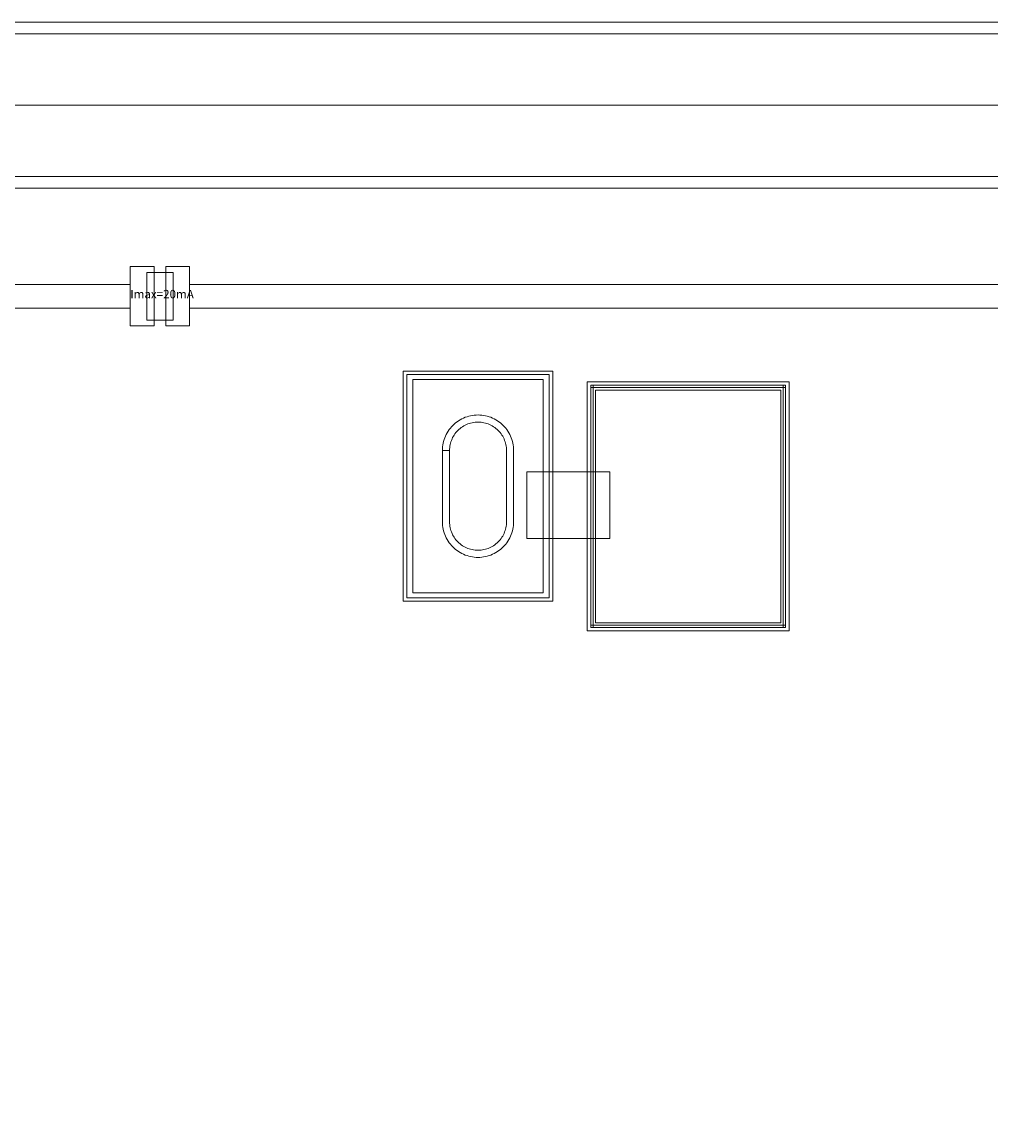
# Model space of a CAD drawing. Units: millimetres. Extents: x 5393 to 7863, y 1180 to 3040.
# Drawn here: x 6209 to 6617, y 2575 to 3040 of the extents above; entities that cross this region are included whole.
import ezdxf

# ---------------------------------------------------------------- set-up
doc = ezdxf.new("R2010")
doc.units = ezdxf.units.MM
doc.layers.add('IPA-1545D', color=7, linetype='Continuous', lineweight=0)
doc.styles.add('Arial For CAE', font='arial.ttf', dxfattribs={"height": 0.2})

# ---------------------------------------------------------------- blocks, each defined once
blk = doc.blocks.new('IPA091D_lib__PP1550_51COV_30__layout')
at = {"layer": 'IPA-1545D'}
for points in [[(-48.5, -31.5), (-48.5, 31.5), (48.5, 31.5), (48.5, -31.5)], [(-47, -30), (-47, 30), (47, 30), (47, -30)], [(-47, -30), (-47, 30), (47, 30), (47, -30)], [(-45, -27.5), (-45, 27.5), (45, 27.5), (45, -27.5)], [(-45, -27.5), (-45, 27.5), (45, 27.5), (45, -27.5)], [(-45, -27.5), (-45, 27.5), (45, 27.5), (45, -27.5)], [(-45, -27.5), (-45, 27.5), (45, 27.5), (45, -27.5)], [(-30, 0), (-29.979, -0.785), (-29.918, -1.568), (-29.815, -2.347), (-29.672, -3.119), (-29.489, -3.882), (-29.266, -4.635), (-29.004, -5.376), (-28.703, -6.101), (-28.365, -6.81), (-27.99, -7.5), (-27.58, -8.17), (-27.135, -8.817), (-26.657, -9.44), (-26.147, -10.037), (-25.607, -10.607), (-25.037, -11.147), (-24.44, -11.657), (-23.817, -12.135), (-23.17, -12.58), (-22.5, -12.99), (-21.81, -13.365), (-21.101, -13.703), (-20.376, -14.004), (-19.635, -14.266), (-18.882, -14.489), (-18.119, -14.672), (-17.347, -14.815), (-16.568, -14.918), (-15.785, -14.979), (-15, -15), (15, -15), (15.785, -14.979), (16.568, -14.918), (17.347, -14.815), (18.119, -14.672), (18.882, -14.489), (19.635, -14.266), (20.376, -14.004), (21.101, -13.703), (21.81, -13.365), (22.5, -12.99), (23.17, -12.58), (23.817, -12.135), (24.44, -11.657), (25.037, -11.147), (25.607, -10.607), (26.147, -10.037), (26.657, -9.44), (27.135, -8.817), (27.58, -8.17), (27.99, -7.5), (28.365, -6.81), (28.703, -6.101), (29.004, -5.376), (29.266, -4.635), (29.489, -3.882), (29.672, -3.119), (29.815, -2.347), (29.918, -1.568), (29.979, -0.785), (30, 0), (29.979, 0.785), (29.918, 1.568), (29.815, 2.347), (29.672, 3.119), (29.489, 3.882), (29.266, 4.635), (29.004, 5.376), (28.703, 6.101), (28.365, 6.81), (27.99, 7.5), (27.58, 8.17), (27.135, 8.817), (26.657, 9.44), (26.147, 10.037), (25.607, 10.607), (25.037, 11.147), (24.44, 11.657), (23.817, 12.135), (23.17, 12.58), (22.5, 12.99), (21.81, 13.365), (21.101, 13.703), (20.376, 14.004), (19.635, 14.266), (18.882, 14.489), (18.119, 14.672), (17.347, 14.815), (16.568, 14.918), (15.785, 14.979), (15, 15), (-15, 15), (-15.785, 14.979), (-16.568, 14.918), (-17.347, 14.815), (-18.119, 14.672), (-18.882, 14.489), (-19.635, 14.266), (-20.376, 14.004), (-21.101, 13.703), (-21.81, 13.365), (-22.5, 12.99), (-23.17, 12.58), (-23.817, 12.135), (-24.44, 11.657), (-25.037, 11.147), (-25.607, 10.607), (-26.147, 10.037), (-26.657, 9.44), (-27.135, 8.817), (-27.58, 8.17), (-27.99, 7.5), (-28.365, 6.81), (-28.703, 6.101), (-29.004, 5.376), (-29.266, 4.635), (-29.489, 3.882), (-29.672, 3.119), (-29.815, 2.347), (-29.918, 1.568), (-29.979, 0.785)], [(-30, 0), (-29.979, -0.785), (-29.918, -1.568), (-29.815, -2.347), (-29.672, -3.119), (-29.489, -3.882), (-29.266, -4.635), (-29.004, -5.376), (-28.703, -6.101), (-28.365, -6.81), (-27.99, -7.5), (-27.58, -8.17), (-27.135, -8.817), (-26.657, -9.44), (-26.147, -10.037), (-25.607, -10.607), (-25.037, -11.147), (-24.44, -11.657), (-23.817, -12.135), (-23.17, -12.58), (-22.5, -12.99), (-21.81, -13.365), (-21.101, -13.703), (-20.376, -14.004), (-19.635, -14.266), (-18.882, -14.489), (-18.119, -14.672), (-17.347, -14.815), (-16.568, -14.918), (-15.785, -14.979), (-15, -15), (15, -15), (15.785, -14.979), (16.568, -14.918), (17.347, -14.815), (18.119, -14.672), (18.882, -14.489), (19.635, -14.266), (20.376, -14.004), (21.101, -13.703), (21.81, -13.365), (22.5, -12.99), (23.17, -12.58), (23.817, -12.135), (24.44, -11.657), (25.037, -11.147), (25.607, -10.607), (26.147, -10.037), (26.657, -9.44), (27.135, -8.817), (27.58, -8.17), (27.99, -7.5), (28.365, -6.81), (28.703, -6.101), (29.004, -5.376), (29.266, -4.635), (29.489, -3.882), (29.672, -3.119), (29.815, -2.347), (29.918, -1.568), (29.979, -0.785), (30, 0), (29.979, 0.785), (29.918, 1.568), (29.815, 2.347), (29.672, 3.119), (29.489, 3.882), (29.266, 4.635), (29.004, 5.376), (28.703, 6.101), (28.365, 6.81), (27.99, 7.5), (27.58, 8.17), (27.135, 8.817), (26.657, 9.44), (26.147, 10.037), (25.607, 10.607), (25.037, 11.147), (24.44, 11.657), (23.817, 12.135), (23.17, 12.58), (22.5, 12.99), (21.81, 13.365), (21.101, 13.703), (20.376, 14.004), (19.635, 14.266), (18.882, 14.489), (18.119, 14.672), (17.347, 14.815), (16.568, 14.918), (15.785, 14.979), (15, 15), (-15, 15), (-15, 12), (15, 12), (15.628, 11.984), (16.254, 11.934), (16.877, 11.852), (17.495, 11.738), (18.106, 11.591), (18.708, 11.413), (19.3, 11.203), (19.881, 10.963), (20.448, 10.692), (21, 10.392), (21.536, 10.064), (22.053, 9.708), (22.552, 9.326), (23.03, 8.918), (23.485, 8.485), (23.918, 8.03), (24.326, 7.552), (24.708, 7.053), (25.064, 6.536), (25.392, 6), (25.692, 5.448), (25.963, 4.881), (26.203, 4.3), (26.413, 3.708), (26.591, 3.106), (26.738, 2.495), (26.852, 1.877), (26.934, 1.254), (26.984, 0.628), (27, 0), (26.984, -0.628), (26.934, -1.254), (26.852, -1.877), (26.738, -2.495), (26.591, -3.106), (26.413, -3.708), (26.203, -4.3), (25.963, -4.881), (25.692, -5.448), (25.392, -6), (25.064, -6.536), (24.708, -7.053), (24.326, -7.552), (23.918, -8.03), (23.485, -8.485), (23.03, -8.918), (22.552, -9.326), (22.053, -9.708), (21.536, -10.064), (21, -10.392), (20.448, -10.692), (19.881, -10.963), (19.3, -11.203), (18.708, -11.413), (18.106, -11.591), (17.495, -11.738), (16.877, -11.852), (16.254, -11.934), (15.628, -11.984), (15, -12), (-15, -12), (-15.628, -11.984), (-16.254, -11.934), (-16.877, -11.852), (-17.495, -11.738), (-18.106, -11.591), (-18.708, -11.413), (-19.3, -11.203), (-19.881, -10.963), (-20.448, -10.692), (-21, -10.392), (-21.536, -10.064), (-22.053, -9.708), (-22.552, -9.326), (-23.03, -8.918), (-23.485, -8.485), (-23.918, -8.03), (-24.326, -7.552), (-24.708, -7.053), (-25.064, -6.536), (-25.392, -6), (-25.692, -5.448), (-25.963, -4.881), (-26.203, -4.3), (-26.413, -3.708), (-26.591, -3.106), (-26.738, -2.495), (-26.852, -1.877), (-26.934, -1.254), (-26.984, -0.628), (-27, 0), (-26.984, 0.628), (-26.934, 1.254), (-26.852, 1.877), (-26.738, 2.495), (-26.591, 3.106), (-26.413, 3.708), (-26.203, 4.3), (-25.963, 4.881), (-25.692, 5.448), (-25.392, 6), (-25.064, 6.536), (-24.708, 7.053), (-24.326, 7.552), (-23.918, 8.03), (-23.485, 8.485), (-23.03, 8.918), (-22.552, 9.326), (-22.053, 9.708), (-21.536, 10.064), (-21, 10.392), (-20.448, 10.692), (-19.881, 10.963), (-19.3, 11.203), (-18.708, 11.413), (-18.106, 11.591), (-17.495, 11.738), (-16.877, 11.852), (-16.254, 11.934), (-15.628, 11.984), (-15, 12), (-15, 15), (-15.785, 14.979), (-16.568, 14.918), (-17.347, 14.815), (-18.119, 14.672), (-18.882, 14.489), (-19.635, 14.266), (-20.376, 14.004), (-21.101, 13.703), (-21.81, 13.365), (-22.5, 12.99), (-23.17, 12.58), (-23.817, 12.135), (-24.44, 11.657), (-25.037, 11.147), (-25.607, 10.607), (-26.147, 10.037), (-26.657, 9.44), (-27.135, 8.817), (-27.58, 8.17), (-27.99, 7.5), (-28.365, 6.81), (-28.703, 6.101), (-29.004, 5.376), (-29.266, 4.635), (-29.489, 3.882), (-29.672, 3.119), (-29.815, 2.347), (-29.918, 1.568), (-29.979, 0.785)], [(-27, 0), (-26.984, -0.628), (-26.934, -1.254), (-26.852, -1.877), (-26.738, -2.495), (-26.591, -3.106), (-26.413, -3.708), (-26.203, -4.3), (-25.963, -4.881), (-25.692, -5.448), (-25.392, -6), (-25.064, -6.536), (-24.708, -7.053), (-24.326, -7.552), (-23.918, -8.03), (-23.485, -8.485), (-23.03, -8.918), (-22.552, -9.326), (-22.053, -9.708), (-21.536, -10.064), (-21, -10.392), (-20.448, -10.692), (-19.881, -10.963), (-19.3, -11.203), (-18.708, -11.413), (-18.106, -11.591), (-17.495, -11.738), (-16.877, -11.852), (-16.254, -11.934), (-15.628, -11.984), (-15, -12), (15, -12), (15.628, -11.984), (16.254, -11.934), (16.877, -11.852), (17.495, -11.738), (18.106, -11.591), (18.708, -11.413), (19.3, -11.203), (19.881, -10.963), (20.448, -10.692), (21, -10.392), (21.536, -10.064), (22.053, -9.708), (22.552, -9.326), (23.03, -8.918), (23.485, -8.485), (23.918, -8.03), (24.326, -7.552), (24.708, -7.053), (25.064, -6.536), (25.392, -6), (25.692, -5.448), (25.963, -4.881), (26.203, -4.3), (26.413, -3.708), (26.591, -3.106), (26.738, -2.495), (26.852, -1.877), (26.934, -1.254), (26.984, -0.628), (27, 0), (26.984, 0.628), (26.934, 1.254), (26.852, 1.877), (26.738, 2.495), (26.591, 3.106), (26.413, 3.708), (26.203, 4.3), (25.963, 4.881), (25.692, 5.448), (25.392, 6), (25.064, 6.536), (24.708, 7.053), (24.326, 7.552), (23.918, 8.03), (23.485, 8.485), (23.03, 8.918), (22.552, 9.326), (22.053, 9.708), (21.536, 10.064), (21, 10.392), (20.448, 10.692), (19.881, 10.963), (19.3, 11.203), (18.708, 11.413), (18.106, 11.591), (17.495, 11.738), (16.877, 11.852), (16.254, 11.934), (15.628, 11.984), (15, 12), (-15, 12), (-15.628, 11.984), (-16.254, 11.934), (-16.877, 11.852), (-17.495, 11.738), (-18.106, 11.591), (-18.708, 11.413), (-19.3, 11.203), (-19.881, 10.963), (-20.448, 10.692), (-21, 10.392), (-21.536, 10.064), (-22.053, 9.708), (-22.552, 9.326), (-23.03, 8.918), (-23.485, 8.485), (-23.918, 8.03), (-24.326, 7.552), (-24.708, 7.053), (-25.064, 6.536), (-25.392, 6), (-25.692, 5.448), (-25.963, 4.881), (-26.203, 4.3), (-26.413, 3.708), (-26.591, 3.106), (-26.738, 2.495), (-26.852, 1.877), (-26.934, 1.254), (-26.984, 0.628)], [(-27, 0), (-26.984, -0.628), (-26.934, -1.254), (-26.852, -1.877), (-26.738, -2.495), (-26.591, -3.106), (-26.413, -3.708), (-26.203, -4.3), (-25.963, -4.881), (-25.692, -5.448), (-25.392, -6), (-25.064, -6.536), (-24.708, -7.053), (-24.326, -7.552), (-23.918, -8.03), (-23.485, -8.485), (-23.03, -8.918), (-22.552, -9.326), (-22.053, -9.708), (-21.536, -10.064), (-21, -10.392), (-20.448, -10.692), (-19.881, -10.963), (-19.3, -11.203), (-18.708, -11.413), (-18.106, -11.591), (-17.495, -11.738), (-16.877, -11.852), (-16.254, -11.934), (-15.628, -11.984), (-15, -12), (15, -12), (15.628, -11.984), (16.254, -11.934), (16.877, -11.852), (17.495, -11.738), (18.106, -11.591), (18.708, -11.413), (19.3, -11.203), (19.881, -10.963), (20.448, -10.692), (21, -10.392), (21.536, -10.064), (22.053, -9.708), (22.552, -9.326), (23.03, -8.918), (23.485, -8.485), (23.918, -8.03), (24.326, -7.552), (24.708, -7.053), (25.064, -6.536), (25.392, -6), (25.692, -5.448), (25.963, -4.881), (26.203, -4.3), (26.413, -3.708), (26.591, -3.106), (26.738, -2.495), (26.852, -1.877), (26.934, -1.254), (26.984, -0.628), (27, 0), (26.984, 0.628), (26.934, 1.254), (26.852, 1.877), (26.738, 2.495), (26.591, 3.106), (26.413, 3.708), (26.203, 4.3), (25.963, 4.881), (25.692, 5.448), (25.392, 6), (25.064, 6.536), (24.708, 7.053), (24.326, 7.552), (23.918, 8.03), (23.485, 8.485), (23.03, 8.918), (22.552, 9.326), (22.053, 9.708), (21.536, 10.064), (21, 10.392), (20.448, 10.692), (19.881, 10.963), (19.3, 11.203), (18.708, 11.413), (18.106, 11.591), (17.495, 11.738), (16.877, 11.852), (16.254, 11.934), (15.628, 11.984), (15, 12), (-15, 12), (-15.628, 11.984), (-16.254, 11.934), (-16.877, 11.852), (-17.495, 11.738), (-18.106, 11.591), (-18.708, 11.413), (-19.3, 11.203), (-19.881, 10.963), (-20.448, 10.692), (-21, 10.392), (-21.536, 10.064), (-22.053, 9.708), (-22.552, 9.326), (-23.03, 8.918), (-23.485, 8.485), (-23.918, 8.03), (-24.326, 7.552), (-24.708, 7.053), (-25.064, 6.536), (-25.392, 6), (-25.692, 5.448), (-25.963, 4.881), (-26.203, 4.3), (-26.413, 3.708), (-26.591, 3.106), (-26.738, 2.495), (-26.852, 1.877), (-26.934, 1.254), (-26.984, 0.628)]]:
    blk.add_lwpolyline(points, close=True, dxfattribs=at)
blk = doc.blocks.new('IPA091D_lib__PP155X_PAD_110__layout')
at = {"layer": 'IPA-1545D'}
for points in [[(-103.5, -42.5), (-103.5, 42.5), (1.5, 42.5), (1.5, -42.5)], [(-103.5, -42.5), (-103.5, 42.5), (1.5, 42.5), (1.5, -42.5)], [(-102, -41), (-102, 41), (0, 41), (0, -41)], [(-102, -41), (-102, 41), (-101, 41), (-101, -41)], [(-102, 40), (-102, 41), (0, 41), (0, 40)], [(-101, -40), (-101, 40), (-1, 40), (-1, -40)], [(-101, -40), (-101, 40), (-1, 40), (-1, -40)], [(-100, -39), (-100, 39), (-2, 39), (-2, -39)], [(-1, -41), (-1, 41), (0, 41), (0, -41)], [(-102, -41), (-102, -40), (0, -40), (0, -41)]]:
    blk.add_lwpolyline(points, close=True, dxfattribs=at)
blk = doc.blocks.new('IPA091D_lib__PP155X_TFR_113__layout')
at = {"layer": 'IPA-1545D'}
for points in [[(0, -12.5), (0, 12.5), (10, 12.5), (10, -12.5)], [(0, -12.5), (0, 12.5), (10, 12.5), (10, -12.5)], [(7, -10), (7, 10), (18, 10), (18, -10)], [(10, -10), (10, 10), (15, 10), (15, -10)], [(15, -12.5), (15, 12.5), (25, 12.5), (25, -12.5)], [(15, -12.5), (15, 12.5), (25, 12.5), (25, -12.5)]]:
    blk.add_lwpolyline(points, close=True, dxfattribs=at)
at = {"layer": 'IPA-1545D', "attachment_point": 7, "style": 'Arial For CAE'}
for s, insert, char_height in [('Imax=20mA', (0, -2), 3.579), ('R1', (10.1, 0), 0.0716)]:
    blk.add_mtext(s, dxfattribs=dict(at, insert=insert, char_height=char_height))

msp = doc.modelspace()

# ---------------------------------------------------------------- linework, layer by layer
at = {"layer": 'IPA-1545D'}
for points in [[(5392.98, 1179.8), (5392.98, 3039.8), (7862.98, 3039.8), (7862.98, 2969.8), (5462.98, 2969.8), (5462.98, 1249.8), (7792.98, 1249.8), (7792.98, 2969.8), (7862.98, 2969.8), (7862.98, 1179.8)], [(5397.98, 1184.8), (7857.98, 1184.8), (7857.98, 3034.8), (5457.98, 3034.8), (5457.98, 2974.8), (7797.98, 2974.8), (7797.98, 1244.8), (5457.98, 1244.8), (5457.98, 3034.8), (5397.98, 3034.8)], [(5397.98, 1184.8), (5397.98, 3034.8), (7857.98, 3034.8), (7857.98, 3004.8), (5427.98, 3004.8), (5427.98, 1214.8), (7827.98, 1214.8), (7827.98, 3004.8), (7857.98, 3004.8), (7857.98, 1184.8)], [(5397.98, 1184.8), (5397.98, 3034.8), (7857.98, 3034.8), (7857.98, 2974.8), (5457.98, 2974.8), (5457.98, 1244.8), (7797.98, 1244.8), (7797.98, 2974.8), (7857.98, 2974.8), (7857.98, 1184.8)], [(5925.72, 2919.3), (5925.72, 2929.3), (6254.75, 2929.3), (6254.75, 2919.3)], [(6279.75, 2919.3), (6279.75, 2929.3), (6673.24, 2929.3), (6673.24, 2919.3)], [(6421.72, 2822.3), (6421.72, 2850.3), (6456.72, 2850.3), (6456.72, 2822.3)]]:
    msp.add_lwpolyline(points, close=True, dxfattribs=at)

# ---------------------------------------------------------------- block references
msp.add_blockref('IPA091D_lib__PP155X_TFR_113__layout', (6254.75, 2924.3), dxfattribs=at)
at = {"layer": 'IPA-1545D', "yscale": -1, "rotation": 270}
msp.add_blockref('IPA091D_lib__PP1550_51COV_30__layout', (6401.23, 2844.3), dxfattribs=at)
at = {"layer": 'IPA-1545D', "rotation": 270}
msp.add_blockref('IPA091D_lib__PP155X_PAD_110__layout', (6489.72, 2784.8), dxfattribs=at)

doc.saveas('drawing.dxf')
